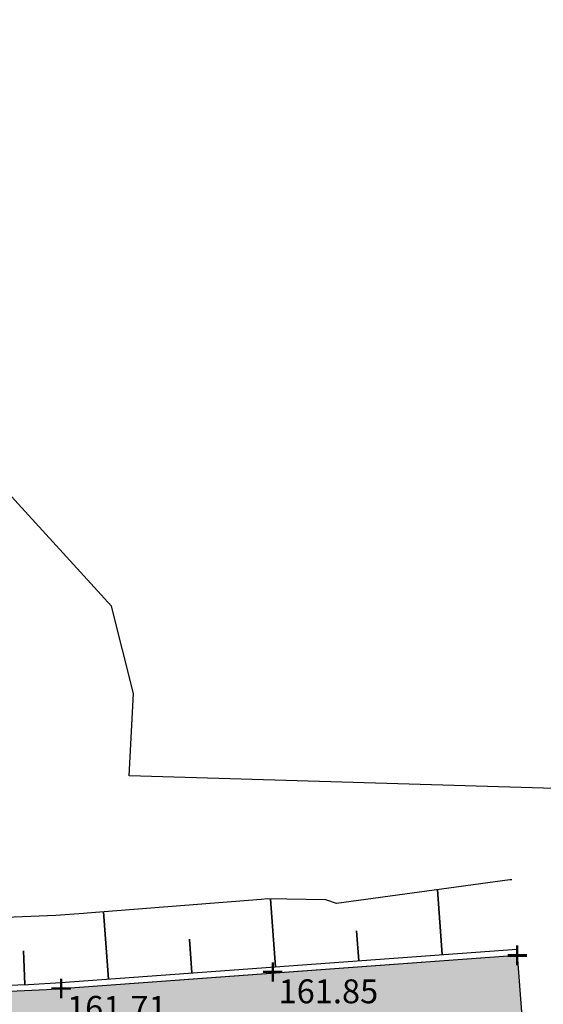
# Model space of a CAD drawing. Units: metres. Extents: x 186471 to 187892, y 6270227 to 6271580.
# Drawn here: x 187285 to 187307, y 6270287 to 6270328 of the extents above; entities that cross this region are included whole.
import ezdxf

# ---------------------------------------------------------------- set-up
doc = ezdxf.new("R2010")
doc.units = ezdxf.units.M
doc.layers.add('Hojdsattningsplan_2D_rev 211005$0$T1050208$0$PUNKT-2D', color=3, linetype='Continuous', lineweight=50)
doc.layers.add('Hojdsattningsplan_2D_rev 211005$0$T1050208$0$TERR-TEXT', color=1, linetype='Continuous', lineweight=25)
for name, color, linetype in [('T1050203$0$_Asfalt', 252, 'Continuous'), ('Ytskiktsplan_Rev_211005$0$T1050202$0$_Kantlinje', 3, 'Continuous'), ('Ytskiktsplan_Rev_211005$0$T1050205$0$_Slänt', 1, 'Continuous'), ('Ytskiktsplan_Rev_211005$0$T1050205$0$_Stödremsa', 1, 'Continuous'), ('Ytskiktsplan_Rev_211005$0$T1050207$0$_ARBETSOMRÅDE2', 6, 'Ytskiktsplan_Rev_211005$0$T1050207$0$BH90_GR_ENTREPR')]:
    doc.layers.add(name, color=color, linetype=linetype)
doc.layers.add('Ytskiktsplan_Rev_211005$0$T1050203$0$_Ytsikt', color=8, linetype='Continuous', plot=False)
doc.styles.add('Hojdsattningsplan_2D_rev 211005$0$T1050208$0$Standard', font='isocp.shx')
doc.linetypes.add('Ytskiktsplan_Rev_211005$0$T1050207$0$BH90_GR_ENTREPR', pattern='A,12,[1,BH90K.SHX,S=1,R=0,X=3,Y=0],-6', length=18)

msp = doc.modelspace()

# ---------------------------------------------------------------- hatches: boundary and pattern name
at = {"layer": 'T1050203$0$_Asfalt'}
h = msp.add_hatch(color=256, dxfattribs=at)
h.dxf.hatch_style = 1
edge = h.paths.add_edge_path()
edge.add_arc((187259.3873651832, 6270420.305099936), 11.99999999865657, 3.018351478447666, 67.87624354509332)
edge.add_arc((187226.2458263999, 6270338.784314998), 99.99999982701162, 67.87624353600161, 78.47026277778322)
edge.add_line((187246.2334764305, 6270436.766424649), (187243.3333489967, 6270437.313582412))
edge.add_line((187243.3333489967, 6270437.313582412), (187244.7439577675, 6270444.214437141))
edge.add_line((187244.7439577675, 6270444.214437141), (187247.4501929452, 6270443.701101891))
edge.add_arc((187264.7316078561, 6270542.196547057), 100.0000000986455, 260.0485198905475, 269.658344742175)
edge.add_arc((187264.3440145556, 6270477.197702572), 34.99999999921776, 269.658344745044, 308.7084234881738)
edge.add_arc((187254.9636537428, 6270488.902779738), 50.00000001442876, 308.7084234948054, 332.4752653458572)
edge.add_arc((189741.5828556032, 6269193.086071088), 2753.999999535919, 151.0397585934764, 152.4752653399225, ccw=False)
edge.add_arc((189741.5828559571, 6269193.086070896), 2753.999999938488, 142.7585992169391, 151.0397585935495, ccw=False)
edge.add_line((187549.1431776625, 6270859.736681162), (187575.2002196083, 6270894.014106976))
edge.add_arc((187570.4236625758, 6270897.645154056), 5.99999999864349, 322.7585992190901, 401.0033414954357)
edge.add_line((187574.9516904807, 6270901.581772312), (187577.1037678267, 6270904.431109103))
edge.add_arc((187579.6957457139, 6270909.84236133), 6.000000002351002, 244.4056818693862, 322.7585991902494)
edge.add_line((187584.4723027475, 6270906.211314245), (187687.944851121, 6271042.327017959))
edge.add_line((187687.944851121, 6271042.327017959), (187694.2359726682, 6271037.383513035))
edge.add_line((187694.2359726682, 6271037.383513035), (187555.5119205145, 6270854.895285239))
edge.add_arc((189741.5828560241, 6269193.086070854), 2746.000000017455, 142.7585992122332, 151.6957357442993)
edge.add_line((187323.8889402671, 6270495.112234112), (187321.8385794531, 6270484.875240924))
edge.add_line((187321.8385794531, 6270484.875240924), (187310.3270444272, 6270463.248069083))
edge.add_line((187310.3270444272, 6270463.248069083), (187304.0042257126, 6270455.340292256))
edge.add_arc((187444.0699114755, 6270401.659722533), 149.9999996468202, 159.030528503641, 161.3497379333916)
edge.add_arc((187331.2052071803, 6270442.645260141), 30.08030428294459, 166.5764909943055, 193.285054653133)
edge.add_arc((187316.1034929552, 6270440.643010214), 15.00000018891652, 199.1073227781002, 206.706663159813)
edge.add_arc((187316.5696957722, 6270441.003707601), 15.57898136092526, 207.1211345403426, 249.3620738913456)
edge.add_line((187311.0787095829, 6270426.424485025), (187315.366063927, 6270424.553657236))
edge.add_line((187315.366063927, 6270424.553657236), (187311.5122731561, 6270416.264261135))
edge.add_line((187311.5122731561, 6270416.264261135), (187306.9225778696, 6270417.414171819))
edge.add_arc((187297.0795217159, 6270368.392601171), 50.00000143247903, 78.6465345562998, 82.61567572548347)
edge.add_arc((187308.3438009268, 6270462.372098288), 44.65702492588996, 253.04134513064008, 263.7804666058209, ccw=False)
edge.add_arc((187316.2497850367, 6270496.122070108), 79.278276800252, 254.6908483972579, 259.5109602023932)
edge.add_arc((187297.5120865092, 6270365.391604544), 52.95226002075443, 85.33641000277764, 88.96716155106934)
edge.add_arc((187298.2023729076, 6270408.969847872), 9.369139333489892, 88.38409086635798, 96.28753804699315)
edge.add_arc((187298.2489370597, 6270402.114894422), 16.20327930562513, 93.79574794822692, 99.742892743657)
edge.add_arc((187297.266703167, 6270404.87311245), 13.3280530962057, 97.5873461720534, 108.6842494462759)
edge.add_arc((187298.1751856158, 6270399.004132176), 19.20584342345173, 105.6412819433222, 127.5284657235373)
edge.add_line((187286.4758403059, 6270414.235341613), (187285.8985358099, 6270413.729453981))
edge.add_line((187285.8985358099, 6270413.729453981), (187283.8788464557, 6270411.829069834))
edge.add_line((187283.8788464557, 6270411.829069834), (187283.0328607497, 6270410.123860033))
edge.add_line((187283.0328607497, 6270410.123860033), (187282.4936939499, 6270410.395292782))
edge.add_arc((187319.1389679877, 6270376.378769041), 49.99999996743368, 137.1305270532636, 153.9658493735481)
edge.add_line((187274.2123380401, 6270398.324108371), (187270.0684812439, 6270389.803537657))
edge.add_arc((187513.9797688735, 6270271.700684872), 271.0000001274477, 154.1635426604569, 160.2229963285508)
edge.add_arc((187365.9256862981, 6270322.855267332), 114.3867299274735, 159.2420430633165, 176.1400388804425)
edge.add_arc((187326.3873434826, 6270325.650741864), 74.75000000476948, 176.2377581430997, 191.6960301317839)
edge.add_line((187253.1893882789, 6270310.497463185), (187253.8565210976, 6270307.57196135))
edge.add_line((187253.8565210976, 6270307.57196135), (187255.0981285126, 6270303.169408949))
edge.add_arc((187273.9337404945, 6270309.109292898), 19.75000000158991, 197.5028727601845, 251.702800568881)
edge.add_arc((187283.430608454, 6270337.829877866), 50.00000003296193, 251.7028005893748, 274.194370724942)
edge.add_line((187287.0876190184, 6270287.963794432), (187296.6062977278, 6270288.661771416))
edge.add_line((187296.6062977278, 6270288.661771416), (187306.1646510893, 6270289.362657628))
edge.add_line((187306.1646510893, 6270289.362657628), (187306.7279101101, 6270281.883823608))
edge.add_line((187306.7279101101, 6270281.883823608), (187297.1547783072, 6270281.181853702))
edge.add_line((187297.1547783072, 6270281.181853702), (187296.2208631571, 6270281.113372423))
edge.add_arc((187303.5339378478, 6270181.381134744), 100.0000014694182, 94.19382694076377, 108.181230784431)
edge.add_arc((187284.7345090253, 6270238.62311404), 39.74999966184276, 108.1812307844565, 133.1661111429624)
edge.add_arc((187244.88476267, 6270281.109113765), 18.49999997077212, 214.5426496414528, 313.1661111405807, ccw=False)
edge.add_arc((187217.4965934373, 6270262.255714118), 14.74999991121415, 34.54264964138915, 72.58619040408358)
edge.add_arc((187210.0148238622, 6270238.401508041), 39.75000038268357, 72.5861904040065, 100.9441450366138)
edge.add_line((187202.4682082745, 6270277.428564343), (187190.3696447175, 6270275.089149164))
edge.add_arc((187142.9080172507, 6270520.542594826), 250.0000001381148, 274.19382682846975, 280.94382682231947, ccw=False)
edge.add_line((187161.1907032303, 6270271.212004119), (187132.2947520488, 6270269.093148188))
edge.add_line((187132.2947520488, 6270269.093148188), (187131.7462715007, 6270276.573065866))
edge.add_arc((187095.1808994929, 6270775.234247156), 500.0000001562359, 274.1938268350391, 281.1526400689891)
edge.add_line((187191.892619745, 6270284.676561127), (187203.2783392494, 6270286.921215633))
edge.add_arc((187174.3131790195, 6270433.843242594), 149.7500000450833, 281.1526400747223, 291.3991921277403)
edge.add_arc((187221.7454543667, 6270312.80531768), 19.74999999884002, 291.3991921271841, 355.1953106275908)
edge.add_line((187241.4260530097, 6270311.151069511), (187241.5956627831, 6270314.598027813))
edge.add_arc((186929.5283087101, 6270329.953500249), 312.4449135638027, 357.1829968031282, 358.4370903349082)
edge.add_arc((187385.5805786212, 6270312.513799622), 143.9999999862621, 168.501318031846, 176.44940414464, ccw=False)
edge.add_arc((187147.6849204296, 6270364.43140735), 99.53034643069287, 346.5136318415871, 349.0684924511768)
edge.add_arc((187419.87810384, 6270305.53671089), 179.0000000334017, 160.2229963410858, 167.0808062603694, ccw=False)
edge.add_line((187251.436123521, 6270366.103197318), (187251.6780488985, 6270366.773329564))
edge.add_line((187251.6780488985, 6270366.773329564), (187253.3536790898, 6270379.679712283))
edge.add_line((187253.3536790898, 6270379.679712283), (187263.356430211, 6270402.044751306))
edge.add_line((187263.356430211, 6270402.044751306), (187269.5115330752, 6270410.928477868))
edge.add_arc((187173.0249207928, 6270437.202677684), 99.99999962836053, 344.7671749154989, 347.8758054791698)
edge.add_line((187270.7943837399, 6270416.199534093), (187270.3433193568, 6270416.423315385))
edge.add_line((187270.3433193568, 6270416.423315385), (187271.187735548, 6270418.125361597))
edge.add_line((187271.187735548, 6270418.125361597), (187271.3707178297, 6270420.936969636))
edge = h.paths.add_edge_path(flags=16)
edge.add_arc((187286.5268440286, 6270432.118946321), 8.999999999825377, 0, 180)
edge.add_arc((187286.5268440286, 6270432.118946321), 8.999999999825377, 180, 360)
edge = h.paths.add_edge_path(flags=16)
edge.add_line((187296.6128601759, 6270454.19768202), (187292.7654468667, 6270446.618274997))
edge.add_arc((187293.2112943406, 6270446.391956567), 0.5000000018827544, 153.087011662181, 243.0870114265676)
edge.add_line((187292.9849759086, 6270445.946109094), (187293.8766708525, 6270445.493472234))
edge.add_arc((187294.1029892822, 6270445.939319706), 0.4999999992456891, 243.0870115648894, 333.0870116290309)
edge.add_line((187294.5488367537, 6270445.713001276), (187298.3962500667, 6270453.292408297))
edge.add_arc((187297.5045551272, 6270453.745045171), 1.000000002510865, 333.08701072806, 513.0870123199604)
edge = h.paths.add_edge_path(flags=16)
edge.add_line((187265.5055580922, 6270435.386415547), (187270.8944358019, 6270434.286416896))
edge.add_arc((187270.9944356799, 6270434.776314869), 0.4999999994561187, 258.4630552226139, 348.4630552670947)
edge.add_line((187271.4843336529, 6270434.676314991), (187271.684333409, 6270435.656110939))
edge.add_arc((187271.1944354362, 6270435.756110816), 0.4999999992949014, 348.4630552630927, 438.4630553271794)
edge.add_line((187271.2944353133, 6270436.246008789), (187265.9055576034, 6270437.346007445))
edge.add_arc((187265.7055578457, 6270436.366211496), 1.00000000198736, 78.46305515986793, 258.4630554041786)
edge = h.paths.add_edge_path(flags=16)
edge.add_line((187279.9772182065, 6270416.667127709), (187280.4216477802, 6270417.562941504))
edge.add_arc((187279.9737408825, 6270417.78515629), 0.5000000002945146, 333.6131512501895, 423.6131511532205)
edge.add_line((187280.1959556696, 6270418.233063187), (187279.3001418754, 6270418.677492761))
edge.add_arc((187279.0779270887, 6270418.229585865), 0.4999999993157159, 63.61315115359159, 153.613151193866)
edge.add_line((187278.6300201921, 6270418.451800651), (187278.1855906165, 6270417.555986858))
edge.add_line((187278.1855906165, 6270417.555986858), (187279.9772182065, 6270416.667127709))
edge = h.paths.add_edge_path(flags=16)
edge.add_line((187277.9772851256, 6270412.635965634), (187278.8217013161, 6270414.338011842))
edge.add_line((187278.8217013161, 6270414.338011842), (187277.0300737273, 6270415.22687099))
edge.add_line((187277.0300737273, 6270415.22687099), (187276.1856575373, 6270413.52482478))
edge.add_line((187276.1856575373, 6270413.52482478), (187274.8523688145, 6270410.837383402))
edge.add_arc((187275.748182608, 6270410.392953823), 1.000000001377818, 153.6131509152098, 333.6131513313403)
edge.add_line((187276.6439964048, 6270409.948524252), (187277.9772851256, 6270412.635965634))
edge = h.paths.add_edge_path(flags=16)
edge.add_arc((187297.9008892937, 6270184.728149054), 100.4000002287987, 102.6584815633568, 109.7333814500077)
edge.add_arc((187263.832638153, 6270279.702694646), 0.5000000005053473, 175.7549654999966, 289.7333813938385, ccw=False)
edge.add_arc((187244.8847626762, 6270281.109113811), 18.49999999814183, 355.7549656539717, 373.5877976206119)
edge.add_arc((187263.3529727564, 6270285.572880859), 0.4999999971648333, 74.85301677771798, 193.58779819634, ccw=False)
edge.add_arc((187281.8788685331, 6270354.009721707), 70.39999999995386, 254.8530160469295, 265.0623842515482)
edge.add_arc((187275.7678258283, 6270283.273202445), 0.6000000010209867, -77.34151871966958, 85.06238392980742, ccw=False)
edge = h.paths.add_edge_path(flags=16)
edge.add_arc((187225.9778910401, 6270282.987997808), 0.5000000019246763, 247.7511924210702, 354.3248238879133)
edge.add_arc((187244.8847627189, 6270281.10911373), 18.5000000521648, 162.535964315559, 174.3248232180442, ccw=False)
edge.add_arc((187226.7605578914, 6270286.811148573), 0.4999999997093481, 342.5359645808464, 461.1526401168993)
edge.add_line((187226.6638461708, 6270287.301706258), (187216.6802939794, 6270285.333484103))
edge.add_arc((187216.7963480431, 6270284.74481488), 0.599999999622775, 101.1526400202048, 271.7834481312507)
edge.add_arc((187217.4965933792, 6270262.255714029), 21.9000000142088, 67.75119214471272, 91.78344808464419, ccw=False)
edge = h.paths.add_edge_path(flags=16)
edge.add_arc((187244.8847626748, 6270281.10911381), 11.99999999982538, 0, 180)
edge.add_arc((187244.8847626748, 6270281.10911381), 11.99999999982538, 180, 360)
edge = h.paths.add_edge_path(flags=16)
edge.add_line((187246.07004022, 6270318.218639118), (187245.8212131198, 6270306.458582456))
edge.add_arc((187224.6332576172, 6270306.803970397), 21.1907704251283, 342.00519046961347, 359.06609589110803, ccw=False)
edge.add_arc((187245.2637577492, 6270300.105333507), 0.500000001557313, 162.2834079361172, 268.8570387648332)
edge.add_arc((187244.8847626532, 6270281.109113643), 18.50000016706659, 77.19817723121798, 88.85703897754343, ccw=False)
edge.add_arc((187249.0947735739, 6270299.636817614), 0.5000000007516915, 257.19817735894, 371.7667968118723)
edge.add_arc((187362.559222092, 6270323.272149862), 115.4000000338185, 186.8932772878616, 191.7667912682151, ccw=False)
edge.add_arc((187362.5592223298, 6270323.272149879), 115.4000002718666, 182.503141494457, 186.8932772819555, ccw=False)
edge.add_arc((187246.6699059583, 6270318.20594677), 0.5999999996229353, 2.503142452607323, 178.7878797114276)

# ---------------------------------------------------------------- linework, layer by layer
at = {"layer": 'Hojdsattningsplan_2D_rev 211005$0$T1050208$0$PUNKT-2D', "color": 3, "linetype": 'Continuous', "lineweight": 50}
for p, q in [((187306.1646510893, 6270288.962657628), (187306.1646510893, 6270289.762657628)), ((187306.1646510893, 6270288.934289388), (187306.1646510893, 6270289.734289389)), ((187305.7646510893, 6270289.362657628), (187306.5646510893, 6270289.362657628)), ((187305.7646510893, 6270289.334289389), (187306.5646510893, 6270289.334289389)), ((187295.9335195118, 6270288.256248774), (187295.9335195118, 6270289.056248775)), ((187295.5335195118, 6270288.656248774), (187296.3335195118, 6270288.656248774)), ((187286.6874667137, 6270287.963783263), (187287.4874667136, 6270287.963783263)), ((187287.0874667137, 6270287.563783263), (187287.0874667137, 6270288.363783264))]:
    msp.add_line(p, q, dxfattribs=at)
at = {"layer": 'Ytskiktsplan_Rev_211005$0$T1050202$0$_Kantlinje'}
msp.add_line((187287.0874667136, 6270287.963783262), (187306.1646510893, 6270289.362657628), dxfattribs=at)
msp.add_lwpolyline([(187258.9642567182, 6270363.396315243, 0.01127550110552145), (187256.5192908247, 6270356.082711936, 0.05866973502713504), (187251.798435231, 6270330.555562611, 0.06755190763490662), (187253.1893882792, 6270310.497463184, 0.02534255422340456), (187255.0981285126, 6270303.169408949, 0.2410015825531309), (187267.7333060297, 6270290.357836622, 0.09845426456329572), (187287.0876190184, 6270287.963794432)], format="xyb", dxfattribs=at)
at = {"layer": 'Ytskiktsplan_Rev_211005$0$T1050203$0$_Ytsikt'}
msp.add_lwpolyline([(187270.0684812439, 6270389.803537657, 0.02644551678550477), (187258.9642567182, 6270363.396315243, 0.07386531640958711), (187251.7984352307, 6270330.555562605, 0.0675519076112394), (187253.1893882789, 6270310.497463185), (187253.8565210976, 6270307.57196135), (187255.0981285126, 6270303.169408949, 0.241001582538382), (187267.7333060364, 6270290.357836619, 0.09845426448888744), (187287.0876190184, 6270287.963794432), (187296.6062977278, 6270288.661771416), (187306.1646510893, 6270289.362657628), (187306.7279101101, 6270281.883823608), (187297.1547783072, 6270281.181853702), (187296.2208631571, 6270281.113372423, 0.06110745363348182), (187272.3315668358, 6270276.388567806, 0.1094510490073503), (187257.5409053488, 6270267.615706063, -0.4590156883284103), (187229.6462323902, 6270270.619252287, 0.167537917891906), (187221.9108373767, 6270276.329695354, 0.1243702848742403), (187202.4682082745, 6270277.428564343)], format="xyb", dxfattribs=at)
at = {"layer": 'Ytskiktsplan_Rev_211005$0$T1050205$0$_Slänt'}
for p, q in [((187302.8287619152, 6270292.089959688), (187303.0272391689, 6270289.383271557)), ((187303.0272391689, 6270289.383271557), (187302.8287619152, 6270292.089959688)), ((187295.8382697096, 6270291.704174189), (187296.045982633, 6270288.871356349)), ((187296.045982633, 6270288.871356349), (187295.8382697096, 6270291.704174189)), ((187288.8586263622, 6270291.170079116), (187289.0647260971, 6270288.359441142)), ((187289.0647260971, 6270288.359441142), (187288.8586263622, 6270291.170079116)), ((187292.4516742862, 6270290.029312097), (187292.5553543651, 6270288.615398746)), ((187292.5553543651, 6270288.615398746), (187292.4516742862, 6270290.029312097)), ((187299.4452811729, 6270290.37280222), (187299.536610901, 6270289.127313953)), ((187299.536610901, 6270289.127313953), (187299.4452811729, 6270290.37280222)), ((187285.5115880171, 6270289.543463934), (187285.5726730314, 6270288.126014207)), ((187285.5726730314, 6270288.126014207), (187285.5115880171, 6270289.543463934))]:
    msp.add_line(p, q, dxfattribs=at)
at = {"layer": 'Ytskiktsplan_Rev_211005$0$T1050205$0$_Stödremsa'}
for p, q in [((187305.8516696668, 6270292.500287818), (187298.5992498342, 6270291.515847633)), ((187305.9414911834, 6270292.507319011), (187305.8516696668, 6270292.500287818)), ((187295.4456246728, 6270291.685706735), (187288.1767165675, 6270291.116699487)), ((187295.4619543366, 6270291.686985016), (187295.4456246728, 6270291.685706735)), ((187295.7098614606, 6270291.706391085), (187295.4619543366, 6270291.686985016)), ((187298.1634305641, 6270291.664031606), (187295.7098614606, 6270291.706391085)), ((187298.5992498342, 6270291.515847633), (187298.1634305641, 6270291.664031606)), ((187286.8638086626, 6270291.013925575), (187283.2959828386, 6270290.880099412)), ((187288.0278163054, 6270291.105043631), (187286.8638086626, 6270291.013925575)), ((187288.1767165675, 6270291.116699487), (187288.0278163054, 6270291.105043631)), ((187287.0693339656, 6270288.213124849), (187306.1463684033, 6270289.611988219))]:
    msp.add_line(p, q, dxfattribs=at)
msp.add_arc((187283.4306084495, 6270337.829877832), 49.74999999964177, 257.6829025493709, 274.194370732855, dxfattribs=at)
at = {"layer": 'Ytskiktsplan_Rev_211005$0$T1050207$0$_ARBETSOMRÅDE2', "flags": 128}
msp.add_lwpolyline([(187270.025965285, 6270265.805869195, -0.0620771624335697), (187280.8131950212, 6270270.142144591), (187314.9376074458, 6270279.160674904), (187323.2393202074, 6270280.549734327), (187319.4737396181, 6270295.648948813), (187321.3227, 6270295.9143), (187289.9348414319, 6270296.858721315), (187290.1067269282, 6270300.299523505), (187289.1931729331, 6270303.953363314), (187280.2178698813, 6270313.774486066), (187268.2671499699, 6270315.829594977), (187268.4930967247, 6270317.922599304), (187268.2648398971, 6270321.394910799), (187268.2322030375, 6270326.262167837), (187268.4495631838, 6270328.375495546), (187269.2602960374, 6270336.399752913), (187269.2910612785, 6270336.775823021), (187269.2985660426, 6270336.86530904), (187269.4199832046, 6270338.549850347), (187269.5388286338, 6270340.071200364), (187269.5827268744, 6270340.566603146), (187270.3393715157, 6270345.035782438), (187271.7414743039, 6270349.105109149), (187272.1573871183, 6270350.443157307), (187272.3595323712, 6270351.055260331), (187273.4083135595, 6270353.526779536), (187273.7365916641, 6270354.275174201), (187274.9060967547, 6270357.551810994), (187278.2721852354, 6270364.465368925), (187279.901022607, 6270368.465747198), (187280.1891395273, 6270368.425364083), (187280.8612994712, 6270369.767773774), (187281.0558547385, 6270370.15528169), (187286.1387584867, 6270379.993567284), (187286.9228825206, 6270381.676075211), (187287.0686652128, 6270381.989100273), (187288.9150300827, 6270385.873767599), (187289.5331252158, 6270387.031576941), (187290.2492491741, 6270388.340014873), (187290.3760679891, 6270388.277867409), (187291.3626758892, 6270390.738158233), (187291.3826852694, 6270390.784574916), (187291.5326090271, 6270391.083202903), (187291.8435381208, 6270391.725952422), (187292.0818200503, 6270392.163273327), (187292.4650839255, 6270392.805432952), (187292.6974631095, 6270393.15737102), (187293.1203765351, 6270393.753677189), (187293.1815517323, 6270393.836318572), (187293.3995496043, 6270394.12495011), (187293.9972523878, 6270394.848183902), (187294.1930231238, 6270395.075659448), (187294.3493825617, 6270395.253872731), (187294.8357407934, 6270395.748925964), (187294.9939094061, 6270395.89962903), (187295.5946856817, 6270396.44753016), (187297.1704997915, 6270398.046538313), (187297.7816791591, 6270398.634917432), (187297.9399635378, 6270398.781659219), (187298.3412825773, 6270399.13927549), (187299.5984392589, 6270400.089379827), (187299.7368771802, 6270400.19916101), (187299.9443531465, 6270400.298383978), (187300.0533844979, 6270400.340037377), (187300.4333415597, 6270400.462747486), (187300.6344205288, 6270400.556224621), (187300.8336962196, 6270400.653638168), (187302.3816808657, 6270401.38404355), (187305.6232620861, 6270403.401409315), (187308.5659892332, 6270405.850044197), (187311.0923143864, 6270408.622504262), (187313.3412099406, 6270411.52611614), (187315.208986263, 6270414.467253356), (187315.2811721691, 6270414.583317732), (187316.7611758268, 6270417.125555617), (187317.1041421157, 6270417.797739195), (187318.5170493804, 6270421.215427041), (187319.4571443018, 6270424.824662602), (187319.9711641115, 6270428.416217309), (187320.3347071101, 6270432.091654218), (187320.1989797346, 6270433.964009141), (187320.1275658864, 6270434.578475239), (187320.0552597079, 6270435.380619045), (187320.0470789133, 6270435.545835258), (187320.0748987987, 6270436.512245062), (187320.108232726, 6270436.747710252), (187320.2358551408, 6270437.327864072), (187320.2674097318, 6270437.438132589), (187320.35978369, 6270437.726983638), (187320.4067913555, 6270437.854691994), (187320.4223170807, 6270437.893831671), (187320.4350992391, 6270437.925726848), (187320.5180827167, 6270438.123690836), (187320.5604811775, 6270438.22027849), (187320.9559318938, 6270439.00096745), (187321.1321568889, 6270439.308805144), (187321.4655792252, 6270439.856601095), (187321.9021352688, 6270440.504578118), (187322.028336998, 6270440.676299985), (187322.0495713009, 6270440.704603994), (187322.6940317605, 6270441.528475686), (187323.7669983259, 6270442.754606622), (187323.9439239879, 6270442.954905207), (187324.6916247704, 6270443.772301834), (187325.2766045455, 6270444.420939944), (187328.2047814161, 6270447.193464627), (187329.8804868238, 6270448.469137113), (187330.0950475346, 6270448.636666672), (187332.6716033247, 6270450.631217261), (187332.457212333, 6270450.745361014), (187334.3775085656, 6270452.755258421), (187336.4447588568, 6270455.844674249), (187337.7006716475, 6270458.745151281), (187341.7052430207, 6270471.962651931), (187343.4023979551, 6270475.630475502), (187343.0097856024, 6270475.840073016), (187343.4921458313, 6270477.632431237), (187343.6479656501, 6270478.71713186), (187343.8293077254, 6270480.892747366), (187343.9085428744, 6270482.720952731), (187343.9164753594, 6270482.991751677), (187343.9465097691, 6270484.853261247), (187343.9474337169, 6270485.005013922), (187343.9680397841, 6270486.673763205), (187343.9959396143, 6270487.044718299), (187344.2464119665, 6270489.042838748), (187344.3589026617, 6270489.632515986), (187344.6177217257, 6270490.976587771), (187345.0663129907, 6270492.88606263), (187345.5019695148, 6270494.355706945), (187345.5464988645, 6270494.489227844), (187345.6127907606, 6270494.685356049), (187345.9460030571, 6270495.633404504), (187346.8844227509, 6270498.152649677), (187346.864753644, 6270498.163350279), (187348.293492982, 6270502.144705229), (187352.3911026959, 6270511.133275144), (187353.9296285242, 6270514.561331642), (187356.6613533057, 6270519.999893639), (187361.3331569335, 6270528.767813659), (187365.7831588497, 6270537.647581483), (187370.5278850572, 6270546.288905688), (187375.5813018281, 6270554.685749326), (187375.9035559223, 6270555.120047155), (187375.9541669589, 6270555.188195257), (187376.8416189518, 6270556.408543416), (187377.7396772294, 6270558.440182417), (187378.4764264985, 6270560.151963989), (187379.4557400443, 6270561.73843773), (187380.465647953, 6270563.464061203), (187381.4302335845, 6270565.071302963), (187382.6151300301, 6270566.656029724), (187383.7133553668, 6270568.400821928), (187384.7623864384, 6270570.043747547), (187384.9846486404, 6270570.368133056), (187385.8870124583, 6270571.69014833), (187391.2715335019, 6270580.134500957), (187396.2545582633, 6270588.790577585), (187400.034439245, 6270595.517155683), (187400.894369358, 6270597.702337078), (187406.1045631472, 6270605.96500812), (187411.251581214, 6270614.519578966), (187414.9847257326, 6270621.158937522), (187416.0568203828, 6270623.34825317), (187420.3230175367, 6270631.270459811), (187420.7550490894, 6270631.987068751), (187421.7364256089, 6270633.684674541), (187422.7065834716, 6270635.198015356), (187422.9352614156, 6270635.461959958), (187424.1632084464, 6270636.792016582), (187425.1071377494, 6270639.009037463), (187425.722344978, 6270640.690678327), (187426.6504476169, 6270641.934698384), (187427.9842779329, 6270643.254618541), (187428.4991058098, 6270643.748864369), (187429.5613980783, 6270644.842262658), (187430.8549149434, 6270646.634629473), (187431.9256589442, 6270648.373911865), (187433.0053323753, 6270650.059665852), (187434.0753914311, 6270651.857611859), (187434.9920717385, 6270653.685038207), (187435.883832957, 6270655.360275855), (187436.9078420643, 6270656.994054737), (187437.9404206389, 6270658.685330439), (187438.6779413852, 6270659.846753053), (187442.3628338124, 6270665.191035244), (187447.9750601785, 6270673.477043876), (187448.7019591911, 6270674.708369826), (187453.350464761, 6270681.753734937), (187459.0723616616, 6270689.934131551), (187464.1844717109, 6270698.485799834), (187469.6246566807, 6270706.606031572), (187475.5982568976, 6270713.712422042), (187476.0474713283, 6270714.287666259), (187477.0985772865, 6270715.814660571), (187478.4013392965, 6270717.09308162), (187479.8598831246, 6270718.49744683), (187480.482131838, 6270719.10081073), (187481.2593097598, 6270719.776873496), (187482.8744089279, 6270721.068098715), (187484.6771098012, 6270722.601698905), (187486.0476071418, 6270724.645399899), (187486.9030970811, 6270726.715421558), (187487.6632541623, 6270728.627708208), (187488.3937418596, 6270730.525497968), (187489.1094025712, 6270732.296808451), (187489.9880719915, 6270733.947746116), (187490.932965814, 6270735.631016566), (187491.6724259904, 6270736.830657301), (187491.9079994512, 6270737.173898537), (187493.1109475519, 6270738.84298922), (187494.1194858109, 6270740.562230994), (187495.2128585184, 6270742.086147801), (187496.4093036825, 6270743.689124511), (187497.5055828472, 6270745.259726615), (187498.6021174961, 6270746.531259259), (187500.1423719761, 6270747.688488312), (187501.7675999796, 6270749.042803897), (187503.2453972553, 6270750.289396361), (187505.0329867566, 6270751.443497223), (187506.7523131205, 6270752.845649673), (187508.3065341279, 6270754.234271523), (187509.7042328782, 6270755.486548478), (187509.8828060674, 6270755.657735662), (187511.2876070284, 6270757.060027337), (187512.7477213533, 6270758.382096561), (187514.341420758, 6270759.784350435), (187515.8356628258, 6270761.385065848), (187517.0722849937, 6270762.977699135), (187518.3816218222, 6270764.47535997), (187519.7749440237, 6270766.259304733), (187520.7497165601, 6270768.333066652), (187521.5369691869, 6270770.272821136), (187522.2425299762, 6270772.028293858), (187523.1708153179, 6270773.606047876), (187524.2096782986, 6270775.334560806), (187525.2134524758, 6270777.155876541), (187526.0210431037, 6270778.795339469), (187529.2401451564, 6270786.571173484), (187533.7726594863, 6270795.10614449), (187534.1365242274, 6270795.499778945), (187539.8849582083, 6270802.855142778), (187545.7822017562, 6270810.870004752), (187551.6862023226, 6270818.834957599), (187557.6577310613, 6270826.77330306), (187562.0836157785, 6270832.851502841), (187563.5667560482, 6270834.659520853), (187569.6396733158, 6270842.519122841), (187570.3997630095, 6270843.459378324), (187582.691767267, 6270857.631938157), (187594.5338391062, 6270872.167196196), (187604.8762124798, 6270868.525357885), (187607.3173398444, 6270872.921932844), (187607.5600538492, 6270873.359071163), (187607.8027678549, 6270873.796209485), (187611.1710760928, 6270879.862676916), (187602.4531218587, 6270882.151028766), (187599.4335396247, 6270884.324656389), (187599.1061795199, 6270895.48929211), (187612.21641286, 6270910.348303046), (187627.5568911916, 6270924.078112068), (187637.4661982682, 6270941.872888799), (187644.5158081735, 6270950.61508735), (187644.7564682766, 6270952.104514663), (187645.4011687181, 6270953.39311809), (187646.5870301239, 6270954.665737365), (187647.9441477819, 6270956.174587796), (187649.4320405183, 6270957.845345741), (187650.5641028358, 6270959.906516062), (187651.3166858034, 6270961.69126216), (187652.2893116033, 6270963.027883932), (187653.582891092, 6270964.429616581), (187654.9531168951, 6270965.958767891), (187656.2578501193, 6270967.512297918), (187657.6318770803, 6270969.12954925), (187658.8633257434, 6270971.010985303), (187659.7982101867, 6270972.893557828), (187660.7103361088, 6270974.508882022), (187661.8111115178, 6270976.036635695), (187662.4370904231, 6270976.892359872), (187672.1271740587, 6270990.802477286), (187684.1956257429, 6271006.694619013), (187696.3584916322, 6271022.584660619), (187700.5807244179, 6271028.268793982), (187706.9809053613, 6271036.098892574), (187702.3464663528, 6271040.129937015), (187692.7799226661, 6271049.110048677), (187720.6108001925, 6271084.843528042), (187744.6819715521, 6271114.946113328), (187751.8445735705, 6271125.287524387), (187756.0039129583, 6271132.950096508), (187757.6168452627, 6271140.495776846), (187757.581369448, 6271147.132805137), (187755.4280620603, 6271152.397802447), (187752.7986192544, 6271155.980967767), (187759.5224050939, 6271165.476444136), (187768.9990413273, 6271168.458564579), (187877.9550725583, 6271279.848366532), (187890.7003056039, 6271292.439832754), (187890.966356783, 6271295.129574109), (187879.4862612281, 6271307.543038937), (187872.6009444878, 6271328.905891844), (187884.3496072867, 6271328.552502923), (187884.3655482676, 6271344.541394413), (187870.7365731719, 6271345.049723523), (187870.5704145314, 6271364.958560331), (187870.4636460286, 6271374.736965896), (187870.3993989566, 6271380.621041352), (187870.8803689353, 6271384.724429141), (187872.0225596492, 6271420.736754355, -0.4305346920807129), (187873.1090535517, 6271421.701262253), (187874.0794710586, 6271424.095818425), (187864.6596398008, 6271425.786926058), (187864.9343892221, 6271423.118578067, -0.3449141643488626), (187865.663345586, 6271422.124168905), (187864.7414068111, 6271393.056204514), (187862.404659415, 6271398.191919515), (187859.4469953255, 6271402.867195102), (187852.0659250316, 6271414.534692393), (187847.1734640716, 6271422.268364167), (187833.9002476737, 6271433.659528245), (187819.7534837381, 6271445.800376728), (187807.7601347764, 6271456.093149918), (187786.1181522217, 6271474.792648394), (187774.3819892025, 6271485.172369937), (187764.1832345788, 6271494.192373572), (187760.4477439745, 6271497.536544271), (187762.477679104, 6271500.259866463), (187764.2234845899, 6271502.529114779), (187767.2438447516, 6271505.725058286), (187769.4972285792, 6271508.109765155), (187769.9192821975, 6271508.244998625), (187774.1142887014, 6271510.727212236), (187776.588416759, 6271512.853837473), (187777.3994585223, 6271513.636352513), (187781.0457974405, 6271515.169353065), (187781.0463220397, 6271515.169573617), (187781.0465754791, 6271515.169680169), (187781.4844669601, 6271515.353779853), (187781.6347523793, 6271515.529832857), (187787.4576113042, 6271519.612115721), (187796.0426669772, 6271525.184088654), (187794.5416888118, 6271529.684254536), (187792.0148, 6271532.4396), (187785.3232768534, 6271530.283184042), (187782.7002569537, 6271535.96805578, -0.02440711657093091), (187793.4289, 6271540.2697), (187795.5958, 6271541.4926), (187796.3463, 6271542.1694), (187797.1535, 6271543.1267), (187798.1143363347, 6271545.117330988), (187787.6479438242, 6271579.660772543), (187767.5130000976, 6271572.370029133), (187753.8810807993, 6271565.25275821), (187748.1414214702, 6271561.778688061), (187739.2163340989, 6271555.613710935), (187730.1577598728, 6271548.335541187), (187728.6501894244, 6271546.963957633), (187726.2857597887, 6271544.816560244), (187719.3388790259, 6271537.832059817), (187715.1068905588, 6271533.10474414), (187710.391793147, 6271527.310903949), (187706.735393658, 6271522.31676456), (187703.0318464511, 6271517.360987287), (187693.160047218, 6271499.214641606), (187682.171045679, 6271479.014654156), (187671.1835432266, 6271458.815917631), (187660.1911393492, 6271438.611052727), (187652.9396662735, 6271425.25036834), (187630.1302439088, 6271437.673035458), (187620.6269223469, 6271437.87931164), (187618.9670322605, 6271438.728797228), (187614.9295162621, 6271443.835526719), (187609.6328307003, 6271447.412241228), (187605.481369836, 6271453.134985399), (187600.4709792192, 6271458.428525551), (187593.3132911716, 6271461.14682724), (187584.7240655145, 6271464.580478524), (187577.8526813955, 6271466.297299385), (187570.2655284717, 6271467.871052239), (187558.3837627193, 6271465.725027358), (187546.6326758013, 6271480.792939798), (187547.3424593616, 6271484.261560151), (187545.243725395, 6271492.274101465), (187527.4358593444, 6271485.944109686), (187527.8111849328, 6271479.124537718), (187525.1917760297, 6271474.855111986), (187521.8385066684, 6271471.380631245), (187520.5705751633, 6271465.52532021), (187512.4489317739, 6271459.696893604), (187511.4160602549, 6271456.854142062), (187510.7491565039, 6271446.482266963), (187508.8289128745, 6271442.60427671), (187506.7531278692, 6271436.938681759), (187503.7378454155, 6271426.321139518), (187503.7039518649, 6271424.690209611), (187497.4219418403, 6271414.851991378), (187492.9520042043, 6271405.054367752), (187493.1719768341, 6271392.117609724), (187502.1877047736, 6271384.785758744), (187503.2380019523, 6271381.696450412), (187503.7137048586, 6271380.285280576), (187526.0789658516, 6271382.721356004), (187541.8219294389, 6271381.396979394), (187546.3655848743, 6271385.899578628), (187546.7815795306, 6271388.080152842), (187566.5523363581, 6271381.775089243), (187605.45238096, 6271366.691441401), (187618.2290477026, 6271361.656424664), (187589.5314640654, 6271309.133555362), (187616.3694412126, 6271294.475421913), (187592.4756619347, 6271266.058643136), (187559.1589225414, 6271241.983006874), (187536.6037774263, 6271231.451652655), (187534.7680027547, 6271240.831262508), (187524.8101937481, 6271238.495580712), (187526.2038916317, 6271231.517869091), (187527.4262186233, 6271227.741892449), (187525.8025359468, 6271227.361989498), (187521.1006622738, 6271226.493186633), (187517.7943526995, 6271225.992869354), (187516.2955558838, 6271225.558816481), (187511.6800008366, 6271225.04457257), (187506.6425830471, 6271224.652845538), (187505.9668883101, 6271224.424968343), (187502.0502617867, 6271223.866259998), (187497.3262302117, 6271223.236232154), (187487.5336379445, 6271222.02628753), (187489.9611475425, 6271202.702502069), (187497.5114473572, 6271197.824626228), (187532.006892903, 6271162.210901977), (187523.996424442, 6271154.900475722), (187523.3890868272, 6271154.769165071), (187514.1080068171, 6271151.046049885), (187512.5689332607, 6271150.042701037), (187509.3514537465, 6271148.8922876), (187504.728718507, 6271146.984435723), (187502.6188030479, 6271146.391675139), (187494.9169667131, 6271143.675548769), (187493.7122829384, 6271143.382921382), (187485.1175893532, 6271142.051125989), (187479.4517743146, 6271140.378943687), (187479.6716080116, 6271147.951162359), (187475.5491458634, 6271162.43184487), (187466.9395725942, 6271161.147962024), (187465.1651935819, 6271138.927771811), (187460.3523352021, 6271138.06100144), (187450.6554218914, 6271135.501907848), (187453.720383803, 6271125.33790779), (187453.2761143158, 6271119.067213427), (187453.7535146034, 6271117.767311017), (187455.5518520129, 6271112.621611049), (187452.9285794987, 6271105.516242058), (187451.2297170019, 6271097.295526897), (187451.4783186727, 6271088.813446285), (187452.105636969, 6271083.275944823), (187452.2051579172, 6271078.200428458), (187452.1708860779, 6271067.815499556), (187451.8105949283, 6271066.401040495), (187449.2838172088, 6271056.72230102), (187446.9995138736, 6271047.993289245), (187446.2055335546, 6271038.021757237), (187445.3275208856, 6271030.448073466), (187447.563802337, 6271020.695723872), (187450.8909707149, 6271013.56583808), (187454.9409227086, 6271006.525101176), (187460.9845178027, 6271000.070861047), (187467.2396126642, 6270993.492274532), (187468.7433966385, 6270990.669551823), (187470.373603324, 6270986.441996908), (187472.6804929943, 6270984.555742958), (187477.6884764204, 6270979.928357248), (187487.7582049624, 6270976.409658344), (187489.3098521057, 6270975.298073412), (187495.134169381, 6270970.246007658), (187497.7258298835, 6270965.641353663), (187499.9593540889, 6270961.51005522), (187502.1599058406, 6270955.094090029), (187505.4937384494, 6270949.131993974), (187509.4029404105, 6270945.10500606), (187512.4801608624, 6270941.102644657), (187512.9045057855, 6270940.516878062), (187517.9284890408, 6270933.010584772), (187518.8205072437, 6270930.872272192), (187520.1799769009, 6270927.548255134), (187523.2979978947, 6270922.836211064), (187526.6074561285, 6270920.422461987), (187529.1491601407, 6270919.400682922), (187534.2981815747, 6270917.925020026), (187538.1275726208, 6270916.725904078), (187540.30667708, 6270915.91654872)], format="xyb", dxfattribs=at)

# ---------------------------------------------------------------- texts
at = {"layer": 'Hojdsattningsplan_2D_rev 211005$0$T1050208$0$TERR-TEXT', "color": 1, "linetype": 'Continuous', "lineweight": 25, "char_height": 1, "attachment_point": 4, "style": 'Hojdsattningsplan_2D_rev 211005$0$T1050208$0$Standard'}
for s, insert in [('161.85', (187296.1815195118, 6270287.715869965)), ('161.71', (187287.3354667136, 6270287.023404454))]:
    msp.add_mtext(s, dxfattribs=dict(at, insert=insert))

doc.saveas('drawing.dxf')
